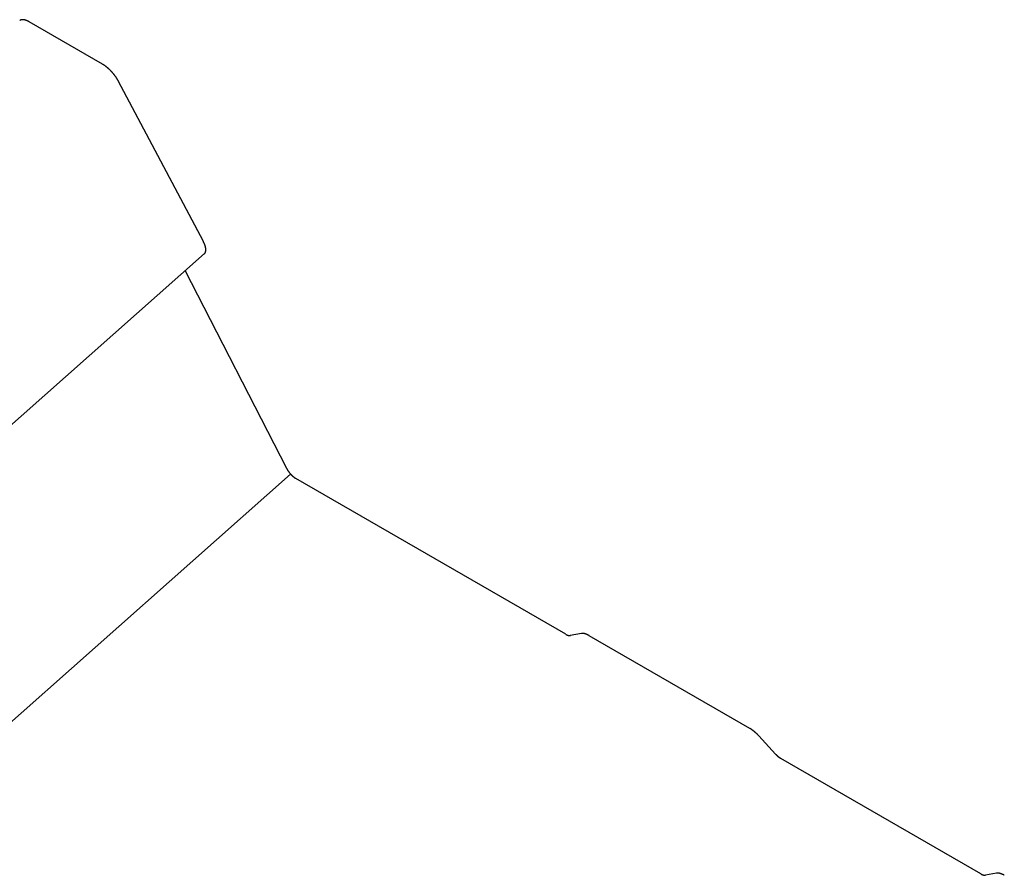
# Model space of a CAD drawing. Extents: x -1095 to 2836, y -2713 to 4363.
# Drawn here: x 2641 to 2735, y 483 to 565 of the extents above; entities that cross this region are included whole.
import ezdxf

# ---------------------------------------------------------------- set-up
doc = ezdxf.new("R2010")
doc.units = 0
doc.header["$LTSCALE"] = 0.5
doc.layers.get('0').update_dxf_attribs({"linetype": 'CONTINUOUS'})

msp = doc.modelspace()

# ---------------------------------------------------------------- linework, layer by layer
at = {"linetype": 'CONTINUOUS', "extrusion": (-7e-16, 0.816497, 0.57735)}
for p, q in [((2649.022, 560.741), (2642.022, 564.783)), ((2658.63, 543.831), (2650.514, 559.158)), ((1224.503, -729.123), (2658.747, 542.695)), ((2666.582, 522.169), (2656.911, 541.066)), ((1232.714, -750.176), (2666.958, 521.642)), ((2693.21, 506.362), (2667.458, 521.23)), ((2694.701, 506.437), (2693.637, 506.243)), ((2710.758, 497.386), (2695.437, 506.231)), ((2713.21, 494.942), (2711.633, 496.661)), ((2732.808, 483.5), (2713.716, 494.523)), ((2734.298, 483.575), (2733.235, 483.381))]:
    msp.add_line(p, q, dxfattribs=at)
at = {"linetype": 'CONTINUOUS'}
for points in [[(2642.02, 564.783, 0), (2642.01, 564.788, 0), (2642, 564.793, 0), (2641.99, 564.798, 0), (2641.99, 564.804, 0), (2641.98, 564.809, 0), (2641.97, 564.814, 0), (2641.96, 564.819, 0), (2641.95, 564.824, 0), (2641.94, 564.828, 0), (2641.93, 564.833, 0), (2641.92, 564.838, 0), (2641.91, 564.843, 0), (2641.9, 564.847, 0), (2641.89, 564.852, 0), (2641.89, 564.856, 0), (2641.88, 564.86, 0), (2641.87, 564.865, 0), (2641.86, 564.869, 0), (2641.85, 564.873, 0), (2641.84, 564.877, 0), (2641.83, 564.881, 0), (2641.82, 564.885, 0), (2641.81, 564.889, 0), (2641.81, 564.893, 0), (2641.8, 564.897, 0), (2641.79, 564.901, 0), (2641.78, 564.904, 0), (2641.77, 564.908, 0), (2641.76, 564.911, 0), (2641.75, 564.915, 0), (2641.74, 564.918, 0), (2641.74, 564.921, 0), (2641.73, 564.925, 0), (2641.72, 564.928, 0), (2641.71, 564.931, 0), (2641.7, 564.934, 0), (2641.69, 564.937, 0), (2641.69, 564.94, 0), (2641.68, 564.943, 0), (2641.67, 564.945, 0), (2641.66, 564.948, 0), (2641.65, 564.951, 0), (2641.64, 564.953, 0), (2641.64, 564.956, 0), (2641.63, 564.958, 0), (2641.62, 564.96, 0), (2641.61, 564.963, 0), (2641.6, 564.965, 0), (2641.6, 564.967, 0), (2641.59, 564.969, 0), (2641.58, 564.971, 0), (2641.57, 564.973, 0), (2641.56, 564.975, 0), (2641.56, 564.976, 0), (2641.55, 564.978, 0), (2641.54, 564.98, 0), (2641.53, 564.981, 0), (2641.53, 564.983, 0), (2641.52, 564.984, 0), (2641.51, 564.985, 0), (2641.5, 564.987, 0), (2641.49, 564.988, 0), (2641.49, 564.989, 0), (2641.48, 564.99, 0), (2641.47, 564.991, 0), (2641.47, 564.992, 0), (2641.46, 564.993, 0), (2641.45, 564.993, 0), (2641.44, 564.994, 0), (2641.44, 564.995, 0), (2641.43, 564.995, 0), (2641.42, 564.996, 0), (2641.42, 564.996, 0), (2641.41, 564.996, 0), (2641.4, 564.997, 0), (2641.39, 564.997, 0), (2641.39, 564.997, 0), (2641.38, 564.997, 0), (2641.37, 564.997, 0), (2641.37, 564.997, 0), (2641.36, 564.996, 0), (2641.35, 564.996, 0), (2641.35, 564.996, 0), (2641.34, 564.995, 0), (2641.34, 564.995, 0), (2641.33, 564.994, 0), (2641.32, 564.994, 0), (2641.32, 564.993, 0), (2641.31, 564.992, 0), (2641.3, 564.991, 0), (2641.3, 564.991, 0), (2641.29, 564.99, 0), (2641.29, 564.988, 0), (2641.28, 564.987, 0), (2641.27, 564.986, 0), (2641.27, 564.985, 0), (2641.26, 564.983, 0), (2641.26, 564.982, 0), (2641.25, 564.981, 0), (2641.24, 564.979, 0), (2641.24, 564.977, 0), (2641.23, 564.976, 0), (2641.23, 564.974, 0), (2641.22, 564.972, 0), (2641.22, 564.97, 0), (2641.21, 564.968, 0), (2641.21, 564.966, 0), (2641.2, 564.964, 0), (2641.2, 564.962, 0), (2641.19, 564.959, 0), (2641.19, 564.957, 0), (2641.18, 564.955, 0), (2641.18, 564.952, 0), (2641.17, 564.95, 0), (2641.17, 564.947, 0), (2641.16, 564.944, 0), (2641.16, 564.942, 0), (2641.15, 564.939, 0), (2641.15, 564.936, 0), (2641.14, 564.933, 0), (2641.14, 564.93, 0), (2641.13, 564.927, 0), (2641.13, 564.923, 0), (2641.13, 564.92, 0), (2641.12, 564.917, 0), (2641.12, 564.913, 0), (2641.11, 564.91, 0), (2641.11, 564.907, 0)], [(2650.51, 559.158, 0), (2650.51, 559.173, 0), (2650.5, 559.187, 0), (2650.49, 559.201, 0), (2650.48, 559.215, 0), (2650.47, 559.23, 0), (2650.47, 559.244, 0), (2650.46, 559.258, 0), (2650.45, 559.273, 0), (2650.44, 559.287, 0), (2650.43, 559.301, 0), (2650.42, 559.316, 0), (2650.42, 559.33, 0), (2650.41, 559.344, 0), (2650.4, 559.359, 0), (2650.39, 559.373, 0), (2650.38, 559.388, 0), (2650.37, 559.402, 0), (2650.36, 559.417, 0), (2650.35, 559.431, 0), (2650.34, 559.445, 0), (2650.33, 559.46, 0), (2650.32, 559.474, 0), (2650.31, 559.489, 0), (2650.31, 559.503, 0), (2650.3, 559.517, 0), (2650.29, 559.532, 0), (2650.28, 559.546, 0), (2650.27, 559.561, 0), (2650.26, 559.575, 0), (2650.25, 559.589, 0), (2650.23, 559.604, 0), (2650.22, 559.618, 0), (2650.21, 559.632, 0), (2650.2, 559.647, 0), (2650.19, 559.661, 0), (2650.18, 559.675, 0), (2650.17, 559.69, 0), (2650.16, 559.704, 0), (2650.15, 559.718, 0), (2650.14, 559.732, 0), (2650.13, 559.746, 0), (2650.12, 559.76, 0), (2650.1, 559.775, 0), (2650.09, 559.789, 0), (2650.08, 559.803, 0), (2650.07, 559.817, 0), (2650.06, 559.831, 0), (2650.05, 559.845, 0), (2650.04, 559.858, 0), (2650.02, 559.872, 0), (2650.01, 559.886, 0), (2650, 559.9, 0), (2649.99, 559.914, 0), (2649.98, 559.927, 0), (2649.97, 559.941, 0), (2649.95, 559.955, 0), (2649.94, 559.968, 0), (2649.93, 559.982, 0), (2649.92, 559.995, 0), (2649.91, 560.009, 0), (2649.89, 560.022, 0), (2649.88, 560.035, 0), (2649.87, 560.048, 0), (2649.86, 560.062, 0), (2649.84, 560.075, 0), (2649.83, 560.088, 0), (2649.82, 560.101, 0), (2649.81, 560.114, 0), (2649.79, 560.127, 0), (2649.78, 560.14, 0), (2649.77, 560.152, 0), (2649.76, 560.165, 0), (2649.74, 560.178, 0), (2649.73, 560.19, 0), (2649.72, 560.203, 0), (2649.7, 560.215, 0), (2649.69, 560.228, 0), (2649.68, 560.24, 0), (2649.67, 560.252, 0), (2649.65, 560.264, 0), (2649.64, 560.276, 0), (2649.63, 560.288, 0), (2649.61, 560.3, 0), (2649.6, 560.312, 0), (2649.59, 560.324, 0), (2649.57, 560.336, 0), (2649.56, 560.347, 0), (2649.55, 560.359, 0), (2649.53, 560.37, 0), (2649.52, 560.382, 0), (2649.51, 560.393, 0), (2649.5, 560.404, 0), (2649.48, 560.415, 0), (2649.47, 560.426, 0), (2649.46, 560.437, 0), (2649.44, 560.448, 0), (2649.43, 560.459, 0), (2649.42, 560.469, 0), (2649.4, 560.48, 0), (2649.39, 560.49, 0), (2649.38, 560.501, 0), (2649.36, 560.511, 0), (2649.35, 560.521, 0), (2649.34, 560.531, 0), (2649.32, 560.541, 0), (2649.31, 560.551, 0), (2649.3, 560.561, 0), (2649.28, 560.57, 0), (2649.27, 560.58, 0), (2649.26, 560.59, 0), (2649.24, 560.599, 0), (2649.23, 560.608, 0), (2649.22, 560.617, 0), (2649.2, 560.626, 0), (2649.19, 560.635, 0), (2649.18, 560.644, 0), (2649.17, 560.653, 0), (2649.15, 560.661, 0), (2649.14, 560.67, 0), (2649.13, 560.678, 0), (2649.11, 560.687, 0), (2649.1, 560.695, 0), (2649.09, 560.703, 0), (2649.07, 560.711, 0), (2649.06, 560.719, 0), (2649.05, 560.726, 0), (2649.04, 560.734, 0), (2649.02, 560.741, 0)], [(2658.75, 542.695, 0), (2658.75, 542.699, 0), (2658.76, 542.703, 0), (2658.76, 542.708, 0), (2658.77, 542.712, 0), (2658.77, 542.717, 0), (2658.77, 542.721, 0), (2658.78, 542.726, 0), (2658.78, 542.731, 0), (2658.79, 542.736, 0), (2658.79, 542.741, 0), (2658.79, 542.746, 0), (2658.8, 542.751, 0), (2658.8, 542.756, 0), (2658.8, 542.762, 0), (2658.81, 542.767, 0), (2658.81, 542.773, 0), (2658.81, 542.778, 0), (2658.82, 542.784, 0), (2658.82, 542.79, 0), (2658.82, 542.796, 0), (2658.83, 542.802, 0), (2658.83, 542.808, 0), (2658.83, 542.814, 0), (2658.84, 542.82, 0), (2658.84, 542.827, 0), (2658.84, 542.833, 0), (2658.84, 542.84, 0), (2658.85, 542.846, 0), (2658.85, 542.853, 0), (2658.85, 542.86, 0), (2658.85, 542.866, 0), (2658.85, 542.873, 0), (2658.86, 542.88, 0), (2658.86, 542.887, 0), (2658.86, 542.895, 0), (2658.86, 542.902, 0), (2658.86, 542.909, 0), (2658.86, 542.917, 0), (2658.87, 542.924, 0), (2658.87, 542.932, 0), (2658.87, 542.939, 0), (2658.87, 542.947, 0), (2658.87, 542.955, 0), (2658.87, 542.963, 0), (2658.87, 542.97, 0), (2658.87, 542.978, 0), (2658.87, 542.987, 0), (2658.87, 542.995, 0), (2658.87, 543.003, 0), (2658.87, 543.011, 0), (2658.87, 543.02, 0), (2658.87, 543.028, 0), (2658.87, 543.037, 0), (2658.87, 543.045, 0), (2658.87, 543.054, 0), (2658.87, 543.062, 0), (2658.87, 543.071, 0), (2658.87, 543.08, 0), (2658.87, 543.089, 0), (2658.87, 543.098, 0), (2658.87, 543.107, 0), (2658.87, 543.116, 0), (2658.87, 543.125, 0), (2658.87, 543.135, 0), (2658.87, 543.144, 0), (2658.87, 543.153, 0), (2658.87, 543.163, 0), (2658.86, 543.172, 0), (2658.86, 543.182, 0), (2658.86, 543.192, 0), (2658.86, 543.201, 0), (2658.86, 543.211, 0), (2658.86, 543.221, 0), (2658.86, 543.231, 0), (2658.85, 543.241, 0), (2658.85, 543.251, 0), (2658.85, 543.261, 0), (2658.85, 543.271, 0), (2658.84, 543.281, 0), (2658.84, 543.291, 0), (2658.84, 543.301, 0), (2658.84, 543.312, 0), (2658.84, 543.322, 0), (2658.83, 543.332, 0), (2658.83, 543.343, 0), (2658.83, 543.353, 0), (2658.82, 543.364, 0), (2658.82, 543.375, 0), (2658.82, 543.385, 0), (2658.81, 543.396, 0), (2658.81, 543.407, 0), (2658.81, 543.418, 0), (2658.8, 543.428, 0), (2658.8, 543.439, 0), (2658.8, 543.45, 0), (2658.79, 543.461, 0), (2658.79, 543.472, 0), (2658.79, 543.483, 0), (2658.78, 543.494, 0), (2658.78, 543.506, 0), (2658.77, 543.517, 0), (2658.77, 543.528, 0), (2658.76, 543.539, 0), (2658.76, 543.551, 0), (2658.76, 543.562, 0), (2658.75, 543.573, 0), (2658.75, 543.585, 0), (2658.74, 543.596, 0), (2658.74, 543.608, 0), (2658.73, 543.619, 0), (2658.73, 543.631, 0), (2658.72, 543.642, 0), (2658.72, 543.654, 0), (2658.71, 543.665, 0), (2658.71, 543.677, 0), (2658.7, 543.689, 0), (2658.7, 543.701, 0), (2658.69, 543.712, 0), (2658.68, 543.724, 0), (2658.68, 543.736, 0), (2658.67, 543.748, 0), (2658.67, 543.76, 0), (2658.66, 543.771, 0), (2658.66, 543.783, 0), (2658.65, 543.795, 0), (2658.64, 543.807, 0), (2658.64, 543.819, 0), (2658.63, 543.831, 0)], [(2666.58, 522.169, 0), (2666.59, 522.161, 0), (2666.59, 522.152, 0), (2666.6, 522.144, 0), (2666.6, 522.136, 0), (2666.6, 522.127, 0), (2666.61, 522.119, 0), (2666.61, 522.11, 0), (2666.62, 522.102, 0), (2666.62, 522.093, 0), (2666.63, 522.085, 0), (2666.63, 522.077, 0), (2666.64, 522.068, 0), (2666.64, 522.06, 0), (2666.65, 522.051, 0), (2666.65, 522.043, 0), (2666.66, 522.034, 0), (2666.66, 522.025, 0), (2666.67, 522.017, 0), (2666.67, 522.008, 0), (2666.68, 522, 0), (2666.69, 521.991, 0), (2666.69, 521.983, 0), (2666.7, 521.974, 0), (2666.7, 521.966, 0), (2666.71, 521.957, 0), (2666.71, 521.949, 0), (2666.72, 521.94, 0), (2666.73, 521.932, 0), (2666.73, 521.923, 0), (2666.74, 521.915, 0), (2666.74, 521.906, 0), (2666.75, 521.898, 0), (2666.76, 521.889, 0), (2666.76, 521.881, 0), (2666.77, 521.872, 0), (2666.77, 521.864, 0), (2666.78, 521.855, 0), (2666.79, 521.847, 0), (2666.79, 521.838, 0), (2666.8, 521.83, 0), (2666.81, 521.822, 0), (2666.81, 521.813, 0), (2666.82, 521.805, 0), (2666.83, 521.796, 0), (2666.83, 521.788, 0), (2666.84, 521.78, 0), (2666.85, 521.772, 0), (2666.85, 521.763, 0), (2666.86, 521.755, 0), (2666.87, 521.747, 0), (2666.87, 521.739, 0), (2666.88, 521.73, 0), (2666.89, 521.722, 0), (2666.89, 521.714, 0), (2666.9, 521.706, 0), (2666.91, 521.698, 0), (2666.91, 521.69, 0), (2666.92, 521.682, 0), (2666.93, 521.674, 0), (2666.94, 521.666, 0), (2666.94, 521.658, 0), (2666.95, 521.65, 0), (2666.96, 521.642, 0), (2666.97, 521.634, 0), (2666.97, 521.626, 0), (2666.98, 521.619, 0), (2666.99, 521.611, 0), (2666.99, 521.603, 0), (2667, 521.595, 0), (2667.01, 521.588, 0), (2667.02, 521.58, 0), (2667.02, 521.573, 0), (2667.03, 521.565, 0), (2667.04, 521.558, 0), (2667.05, 521.55, 0), (2667.05, 521.543, 0), (2667.06, 521.535, 0), (2667.07, 521.528, 0), (2667.08, 521.521, 0), (2667.09, 521.514, 0), (2667.09, 521.506, 0), (2667.1, 521.499, 0), (2667.11, 521.492, 0), (2667.12, 521.485, 0), (2667.12, 521.478, 0), (2667.13, 521.471, 0), (2667.14, 521.464, 0), (2667.15, 521.457, 0), (2667.15, 521.451, 0), (2667.16, 521.444, 0), (2667.17, 521.437, 0), (2667.18, 521.43, 0), (2667.19, 521.424, 0), (2667.19, 521.417, 0), (2667.2, 521.411, 0), (2667.21, 521.404, 0), (2667.22, 521.398, 0), (2667.22, 521.392, 0), (2667.23, 521.385, 0), (2667.24, 521.379, 0), (2667.25, 521.373, 0), (2667.26, 521.367, 0), (2667.26, 521.361, 0), (2667.27, 521.355, 0), (2667.28, 521.349, 0), (2667.29, 521.343, 0), (2667.3, 521.337, 0), (2667.3, 521.331, 0), (2667.31, 521.326, 0), (2667.32, 521.32, 0), (2667.33, 521.315, 0), (2667.33, 521.309, 0), (2667.34, 521.304, 0), (2667.35, 521.298, 0), (2667.36, 521.293, 0), (2667.37, 521.288, 0), (2667.37, 521.283, 0), (2667.38, 521.277, 0), (2667.39, 521.272, 0), (2667.4, 521.267, 0), (2667.4, 521.263, 0), (2667.41, 521.258, 0), (2667.42, 521.253, 0), (2667.43, 521.248, 0), (2667.43, 521.244, 0), (2667.44, 521.239, 0), (2667.45, 521.235, 0), (2667.46, 521.23, 0)], [(2693.21, 506.362, 0), (2693.21, 506.36, 0), (2693.22, 506.357, 0), (2693.22, 506.355, 0), (2693.23, 506.353, 0), (2693.23, 506.351, 0), (2693.23, 506.349, 0), (2693.24, 506.346, 0), (2693.24, 506.344, 0), (2693.25, 506.342, 0), (2693.25, 506.34, 0), (2693.25, 506.338, 0), (2693.26, 506.336, 0), (2693.26, 506.334, 0), (2693.26, 506.332, 0), (2693.27, 506.33, 0), (2693.27, 506.328, 0), (2693.28, 506.326, 0), (2693.28, 506.324, 0), (2693.28, 506.322, 0), (2693.29, 506.32, 0), (2693.29, 506.319, 0), (2693.29, 506.317, 0), (2693.3, 506.315, 0), (2693.3, 506.313, 0), (2693.31, 506.311, 0), (2693.31, 506.31, 0), (2693.31, 506.308, 0), (2693.32, 506.306, 0), (2693.32, 506.305, 0), (2693.32, 506.303, 0), (2693.33, 506.301, 0), (2693.33, 506.3, 0), (2693.34, 506.298, 0), (2693.34, 506.296, 0), (2693.34, 506.295, 0), (2693.35, 506.293, 0), (2693.35, 506.292, 0), (2693.35, 506.29, 0), (2693.36, 506.289, 0), (2693.36, 506.287, 0), (2693.37, 506.286, 0), (2693.37, 506.284, 0), (2693.37, 506.283, 0), (2693.38, 506.282, 0), (2693.38, 506.28, 0), (2693.38, 506.279, 0), (2693.39, 506.278, 0), (2693.39, 506.276, 0), (2693.39, 506.275, 0), (2693.4, 506.274, 0), (2693.4, 506.272, 0), (2693.4, 506.271, 0), (2693.41, 506.27, 0), (2693.41, 506.269, 0), (2693.42, 506.268, 0), (2693.42, 506.267, 0), (2693.42, 506.265, 0), (2693.43, 506.264, 0), (2693.43, 506.263, 0), (2693.43, 506.262, 0), (2693.44, 506.261, 0), (2693.44, 506.26, 0), (2693.44, 506.259, 0), (2693.45, 506.258, 0), (2693.45, 506.257, 0), (2693.45, 506.256, 0), (2693.46, 506.256, 0), (2693.46, 506.255, 0), (2693.46, 506.254, 0), (2693.47, 506.253, 0), (2693.47, 506.252, 0), (2693.47, 506.251, 0), (2693.48, 506.251, 0), (2693.48, 506.25, 0), (2693.48, 506.249, 0), (2693.49, 506.249, 0), (2693.49, 506.248, 0), (2693.49, 506.247, 0), (2693.5, 506.247, 0), (2693.5, 506.246, 0), (2693.5, 506.245, 0), (2693.51, 506.245, 0), (2693.51, 506.244, 0), (2693.51, 506.244, 0), (2693.51, 506.243, 0), (2693.52, 506.243, 0), (2693.52, 506.242, 0), (2693.52, 506.242, 0), (2693.53, 506.241, 0), (2693.53, 506.241, 0), (2693.53, 506.241, 0), (2693.54, 506.24, 0), (2693.54, 506.24, 0), (2693.54, 506.24, 0), (2693.55, 506.239, 0), (2693.55, 506.239, 0), (2693.55, 506.239, 0), (2693.55, 506.239, 0), (2693.56, 506.239, 0), (2693.56, 506.238, 0), (2693.56, 506.238, 0), (2693.57, 506.238, 0), (2693.57, 506.238, 0), (2693.57, 506.238, 0), (2693.57, 506.238, 0), (2693.58, 506.238, 0), (2693.58, 506.238, 0), (2693.58, 506.238, 0), (2693.59, 506.238, 0), (2693.59, 506.238, 0), (2693.59, 506.238, 0), (2693.59, 506.238, 0), (2693.6, 506.238, 0), (2693.6, 506.238, 0), (2693.6, 506.238, 0), (2693.61, 506.239, 0), (2693.61, 506.239, 0), (2693.61, 506.239, 0), (2693.61, 506.239, 0), (2693.62, 506.24, 0), (2693.62, 506.24, 0), (2693.62, 506.24, 0), (2693.62, 506.241, 0), (2693.63, 506.241, 0), (2693.63, 506.241, 0), (2693.63, 506.242, 0), (2693.63, 506.242, 0), (2693.64, 506.243, 0)], [(2695.44, 506.231, 0), (2695.43, 506.235, 0), (2695.42, 506.239, 0), (2695.42, 506.242, 0), (2695.41, 506.246, 0), (2695.4, 506.25, 0), (2695.4, 506.254, 0), (2695.39, 506.257, 0), (2695.38, 506.261, 0), (2695.38, 506.265, 0), (2695.37, 506.268, 0), (2695.36, 506.272, 0), (2695.36, 506.275, 0), (2695.35, 506.279, 0), (2695.34, 506.282, 0), (2695.34, 506.286, 0), (2695.33, 506.289, 0), (2695.32, 506.292, 0), (2695.32, 506.296, 0), (2695.31, 506.299, 0), (2695.3, 506.302, 0), (2695.3, 506.305, 0), (2695.29, 506.309, 0), (2695.28, 506.312, 0), (2695.28, 506.315, 0), (2695.27, 506.318, 0), (2695.26, 506.321, 0), (2695.26, 506.324, 0), (2695.25, 506.327, 0), (2695.25, 506.33, 0), (2695.24, 506.333, 0), (2695.23, 506.336, 0), (2695.23, 506.338, 0), (2695.22, 506.341, 0), (2695.21, 506.344, 0), (2695.21, 506.347, 0), (2695.2, 506.349, 0), (2695.19, 506.352, 0), (2695.19, 506.355, 0), (2695.18, 506.357, 0), (2695.18, 506.36, 0), (2695.17, 506.362, 0), (2695.16, 506.365, 0), (2695.16, 506.367, 0), (2695.15, 506.369, 0), (2695.14, 506.372, 0), (2695.14, 506.374, 0), (2695.13, 506.376, 0), (2695.13, 506.379, 0), (2695.12, 506.381, 0), (2695.11, 506.383, 0), (2695.11, 506.385, 0), (2695.1, 506.387, 0), (2695.1, 506.389, 0), (2695.09, 506.391, 0), (2695.08, 506.393, 0), (2695.08, 506.395, 0), (2695.07, 506.397, 0), (2695.07, 506.399, 0), (2695.06, 506.401, 0), (2695.05, 506.403, 0), (2695.05, 506.405, 0), (2695.04, 506.406, 0), (2695.04, 506.408, 0), (2695.03, 506.41, 0), (2695.02, 506.411, 0), (2695.02, 506.413, 0), (2695.01, 506.414, 0), (2695.01, 506.416, 0), (2695, 506.417, 0), (2695, 506.419, 0), (2694.99, 506.42, 0), (2694.98, 506.421, 0), (2694.98, 506.423, 0), (2694.97, 506.424, 0), (2694.97, 506.425, 0), (2694.96, 506.427, 0), (2694.96, 506.428, 0), (2694.95, 506.429, 0), (2694.94, 506.43, 0), (2694.94, 506.431, 0), (2694.93, 506.432, 0), (2694.93, 506.433, 0), (2694.92, 506.434, 0), (2694.92, 506.435, 0), (2694.91, 506.436, 0), (2694.91, 506.436, 0), (2694.9, 506.437, 0), (2694.9, 506.438, 0), (2694.89, 506.439, 0), (2694.88, 506.439, 0), (2694.88, 506.44, 0), (2694.87, 506.441, 0), (2694.87, 506.441, 0), (2694.86, 506.442, 0), (2694.86, 506.442, 0), (2694.85, 506.443, 0), (2694.85, 506.443, 0), (2694.84, 506.443, 0), (2694.84, 506.444, 0), (2694.83, 506.444, 0), (2694.83, 506.444, 0), (2694.82, 506.445, 0), (2694.82, 506.445, 0), (2694.81, 506.445, 0), (2694.81, 506.445, 0), (2694.8, 506.445, 0), (2694.8, 506.445, 0), (2694.79, 506.445, 0), (2694.79, 506.445, 0), (2694.78, 506.445, 0), (2694.78, 506.445, 0), (2694.77, 506.445, 0), (2694.77, 506.444, 0), (2694.76, 506.444, 0), (2694.76, 506.444, 0), (2694.75, 506.444, 0), (2694.75, 506.443, 0), (2694.75, 506.443, 0), (2694.74, 506.442, 0), (2694.74, 506.442, 0), (2694.73, 506.441, 0), (2694.73, 506.441, 0), (2694.72, 506.44, 0), (2694.72, 506.44, 0), (2694.71, 506.439, 0), (2694.71, 506.438, 0), (2694.7, 506.438, 0), (2694.7, 506.437, 0)], [(2711.63, 496.661, 0), (2711.63, 496.668, 0), (2711.62, 496.675, 0), (2711.61, 496.682, 0), (2711.61, 496.689, 0), (2711.6, 496.696, 0), (2711.59, 496.703, 0), (2711.59, 496.709, 0), (2711.58, 496.716, 0), (2711.57, 496.723, 0), (2711.57, 496.73, 0), (2711.56, 496.737, 0), (2711.56, 496.744, 0), (2711.55, 496.751, 0), (2711.54, 496.758, 0), (2711.54, 496.764, 0), (2711.53, 496.771, 0), (2711.52, 496.778, 0), (2711.52, 496.785, 0), (2711.51, 496.791, 0), (2711.5, 496.798, 0), (2711.5, 496.805, 0), (2711.49, 496.812, 0), (2711.48, 496.818, 0), (2711.48, 496.825, 0), (2711.47, 496.831, 0), (2711.46, 496.838, 0), (2711.45, 496.845, 0), (2711.45, 496.851, 0), (2711.44, 496.858, 0), (2711.43, 496.864, 0), (2711.43, 496.871, 0), (2711.42, 496.877, 0), (2711.41, 496.884, 0), (2711.41, 496.89, 0), (2711.4, 496.897, 0), (2711.39, 496.903, 0), (2711.39, 496.909, 0), (2711.38, 496.916, 0), (2711.37, 496.922, 0), (2711.37, 496.928, 0), (2711.36, 496.935, 0), (2711.35, 496.941, 0), (2711.35, 496.947, 0), (2711.34, 496.954, 0), (2711.33, 496.96, 0), (2711.33, 496.966, 0), (2711.32, 496.972, 0), (2711.31, 496.978, 0), (2711.3, 496.984, 0), (2711.3, 496.991, 0), (2711.29, 496.997, 0), (2711.28, 497.003, 0), (2711.28, 497.009, 0), (2711.27, 497.015, 0), (2711.26, 497.021, 0), (2711.26, 497.027, 0), (2711.25, 497.033, 0), (2711.24, 497.039, 0), (2711.24, 497.045, 0), (2711.23, 497.05, 0), (2711.22, 497.056, 0), (2711.21, 497.062, 0), (2711.21, 497.068, 0), (2711.2, 497.074, 0), (2711.19, 497.079, 0), (2711.19, 497.085, 0), (2711.18, 497.091, 0), (2711.17, 497.096, 0), (2711.17, 497.102, 0), (2711.16, 497.108, 0), (2711.15, 497.113, 0), (2711.14, 497.119, 0), (2711.14, 497.124, 0), (2711.13, 497.13, 0), (2711.12, 497.135, 0), (2711.12, 497.141, 0), (2711.11, 497.146, 0), (2711.1, 497.152, 0), (2711.1, 497.157, 0), (2711.09, 497.163, 0), (2711.08, 497.168, 0), (2711.07, 497.173, 0), (2711.07, 497.178, 0), (2711.06, 497.184, 0), (2711.05, 497.189, 0), (2711.05, 497.194, 0), (2711.04, 497.199, 0), (2711.03, 497.204, 0), (2711.03, 497.21, 0), (2711.02, 497.215, 0), (2711.01, 497.22, 0), (2711.01, 497.225, 0), (2711, 497.23, 0), (2710.99, 497.235, 0), (2710.98, 497.24, 0), (2710.98, 497.245, 0), (2710.97, 497.249, 0), (2710.96, 497.254, 0), (2710.96, 497.259, 0), (2710.95, 497.264, 0), (2710.94, 497.269, 0), (2710.94, 497.273, 0), (2710.93, 497.278, 0), (2710.92, 497.283, 0), (2710.92, 497.287, 0), (2710.91, 497.292, 0), (2710.9, 497.297, 0), (2710.89, 497.301, 0), (2710.89, 497.306, 0), (2710.88, 497.31, 0), (2710.87, 497.315, 0), (2710.87, 497.319, 0), (2710.86, 497.323, 0), (2710.85, 497.328, 0), (2710.85, 497.332, 0), (2710.84, 497.336, 0), (2710.83, 497.341, 0), (2710.83, 497.345, 0), (2710.82, 497.349, 0), (2710.81, 497.353, 0), (2710.81, 497.357, 0), (2710.8, 497.362, 0), (2710.79, 497.366, 0), (2710.78, 497.37, 0), (2710.78, 497.374, 0), (2710.77, 497.378, 0), (2710.76, 497.382, 0), (2710.76, 497.386, 0)], [(2713.21, 494.942, 0), (2713.21, 494.938, 0), (2713.22, 494.934, 0), (2713.22, 494.93, 0), (2713.22, 494.926, 0), (2713.23, 494.922, 0), (2713.23, 494.918, 0), (2713.24, 494.914, 0), (2713.24, 494.91, 0), (2713.24, 494.906, 0), (2713.25, 494.902, 0), (2713.25, 494.898, 0), (2713.25, 494.894, 0), (2713.26, 494.89, 0), (2713.26, 494.886, 0), (2713.27, 494.882, 0), (2713.27, 494.878, 0), (2713.27, 494.874, 0), (2713.28, 494.87, 0), (2713.28, 494.867, 0), (2713.29, 494.863, 0), (2713.29, 494.859, 0), (2713.29, 494.855, 0), (2713.3, 494.851, 0), (2713.3, 494.847, 0), (2713.31, 494.843, 0), (2713.31, 494.84, 0), (2713.31, 494.836, 0), (2713.32, 494.832, 0), (2713.32, 494.828, 0), (2713.32, 494.824, 0), (2713.33, 494.821, 0), (2713.33, 494.817, 0), (2713.34, 494.813, 0), (2713.34, 494.809, 0), (2713.34, 494.806, 0), (2713.35, 494.802, 0), (2713.35, 494.798, 0), (2713.36, 494.795, 0), (2713.36, 494.791, 0), (2713.36, 494.787, 0), (2713.37, 494.784, 0), (2713.37, 494.78, 0), (2713.38, 494.776, 0), (2713.38, 494.773, 0), (2713.38, 494.769, 0), (2713.39, 494.765, 0), (2713.39, 494.762, 0), (2713.4, 494.758, 0), (2713.4, 494.755, 0), (2713.4, 494.751, 0), (2713.41, 494.748, 0), (2713.41, 494.744, 0), (2713.42, 494.741, 0), (2713.42, 494.737, 0), (2713.42, 494.734, 0), (2713.43, 494.73, 0), (2713.43, 494.727, 0), (2713.44, 494.723, 0), (2713.44, 494.72, 0), (2713.44, 494.717, 0), (2713.45, 494.713, 0), (2713.45, 494.71, 0), (2713.46, 494.706, 0), (2713.46, 494.703, 0), (2713.46, 494.7, 0), (2713.47, 494.697, 0), (2713.47, 494.693, 0), (2713.48, 494.69, 0), (2713.48, 494.687, 0), (2713.48, 494.683, 0), (2713.49, 494.68, 0), (2713.49, 494.677, 0), (2713.5, 494.674, 0), (2713.5, 494.671, 0), (2713.5, 494.667, 0), (2713.51, 494.664, 0), (2713.51, 494.661, 0), (2713.52, 494.658, 0), (2713.52, 494.655, 0), (2713.52, 494.652, 0), (2713.53, 494.649, 0), (2713.53, 494.646, 0), (2713.54, 494.642, 0), (2713.54, 494.639, 0), (2713.54, 494.636, 0), (2713.55, 494.633, 0), (2713.55, 494.63, 0), (2713.56, 494.627, 0), (2713.56, 494.624, 0), (2713.57, 494.622, 0), (2713.57, 494.619, 0), (2713.57, 494.616, 0), (2713.58, 494.613, 0), (2713.58, 494.61, 0), (2713.59, 494.607, 0), (2713.59, 494.604, 0), (2713.59, 494.601, 0), (2713.6, 494.599, 0), (2713.6, 494.596, 0), (2713.61, 494.593, 0), (2713.61, 494.59, 0), (2713.61, 494.588, 0), (2713.62, 494.585, 0), (2713.62, 494.582, 0), (2713.63, 494.579, 0), (2713.63, 494.577, 0), (2713.63, 494.574, 0), (2713.64, 494.571, 0), (2713.64, 494.569, 0), (2713.65, 494.566, 0), (2713.65, 494.564, 0), (2713.65, 494.561, 0), (2713.66, 494.559, 0), (2713.66, 494.556, 0), (2713.67, 494.554, 0), (2713.67, 494.551, 0), (2713.67, 494.549, 0), (2713.68, 494.546, 0), (2713.68, 494.544, 0), (2713.69, 494.541, 0), (2713.69, 494.539, 0), (2713.69, 494.536, 0), (2713.7, 494.534, 0), (2713.7, 494.532, 0), (2713.7, 494.529, 0), (2713.71, 494.527, 0), (2713.71, 494.525, 0), (2713.72, 494.523, 0)], [(2732.81, 483.5, 0), (2732.81, 483.498, 0), (2732.82, 483.495, 0), (2732.82, 483.493, 0), (2732.82, 483.491, 0), (2732.83, 483.489, 0), (2732.83, 483.487, 0), (2732.84, 483.485, 0), (2732.84, 483.482, 0), (2732.84, 483.48, 0), (2732.85, 483.478, 0), (2732.85, 483.476, 0), (2732.85, 483.474, 0), (2732.86, 483.472, 0), (2732.86, 483.47, 0), (2732.87, 483.468, 0), (2732.87, 483.466, 0), (2732.87, 483.464, 0), (2732.88, 483.462, 0), (2732.88, 483.46, 0), (2732.89, 483.459, 0), (2732.89, 483.457, 0), (2732.89, 483.455, 0), (2732.9, 483.453, 0), (2732.9, 483.451, 0), (2732.9, 483.45, 0), (2732.91, 483.448, 0), (2732.91, 483.446, 0), (2732.92, 483.444, 0), (2732.92, 483.443, 0), (2732.92, 483.441, 0), (2732.93, 483.439, 0), (2732.93, 483.438, 0), (2732.93, 483.436, 0), (2732.94, 483.434, 0), (2732.94, 483.433, 0), (2732.95, 483.431, 0), (2732.95, 483.43, 0), (2732.95, 483.428, 0), (2732.96, 483.427, 0), (2732.96, 483.425, 0), (2732.96, 483.424, 0), (2732.97, 483.422, 0), (2732.97, 483.421, 0), (2732.97, 483.42, 0), (2732.98, 483.418, 0), (2732.98, 483.417, 0), (2732.98, 483.416, 0), (2732.99, 483.414, 0), (2732.99, 483.413, 0), (2733, 483.412, 0), (2733, 483.411, 0), (2733, 483.409, 0), (2733.01, 483.408, 0), (2733.01, 483.407, 0), (2733.01, 483.406, 0), (2733.02, 483.405, 0), (2733.02, 483.404, 0), (2733.02, 483.402, 0), (2733.03, 483.401, 0), (2733.03, 483.4, 0), (2733.03, 483.399, 0), (2733.04, 483.398, 0), (2733.04, 483.397, 0), (2733.04, 483.396, 0), (2733.05, 483.395, 0), (2733.05, 483.395, 0), (2733.05, 483.394, 0), (2733.06, 483.393, 0), (2733.06, 483.392, 0), (2733.06, 483.391, 0), (2733.07, 483.39, 0), (2733.07, 483.39, 0), (2733.07, 483.389, 0), (2733.08, 483.388, 0), (2733.08, 483.387, 0), (2733.08, 483.387, 0), (2733.09, 483.386, 0), (2733.09, 483.385, 0), (2733.09, 483.385, 0), (2733.1, 483.384, 0), (2733.1, 483.383, 0), (2733.1, 483.383, 0), (2733.11, 483.382, 0), (2733.11, 483.382, 0), (2733.11, 483.381, 0), (2733.12, 483.381, 0), (2733.12, 483.38, 0), (2733.12, 483.38, 0), (2733.13, 483.38, 0), (2733.13, 483.379, 0), (2733.13, 483.379, 0), (2733.13, 483.378, 0), (2733.14, 483.378, 0), (2733.14, 483.378, 0), (2733.14, 483.378, 0), (2733.15, 483.377, 0), (2733.15, 483.377, 0), (2733.15, 483.377, 0), (2733.16, 483.377, 0), (2733.16, 483.376, 0), (2733.16, 483.376, 0), (2733.16, 483.376, 0), (2733.17, 483.376, 0), (2733.17, 483.376, 0), (2733.17, 483.376, 0), (2733.18, 483.376, 0), (2733.18, 483.376, 0), (2733.18, 483.376, 0), (2733.18, 483.376, 0), (2733.19, 483.376, 0), (2733.19, 483.376, 0), (2733.19, 483.376, 0), (2733.2, 483.376, 0), (2733.2, 483.376, 0), (2733.2, 483.377, 0), (2733.2, 483.377, 0), (2733.21, 483.377, 0), (2733.21, 483.377, 0), (2733.21, 483.377, 0), (2733.21, 483.378, 0), (2733.22, 483.378, 0), (2733.22, 483.378, 0), (2733.22, 483.379, 0), (2733.22, 483.379, 0), (2733.23, 483.379, 0), (2733.23, 483.38, 0), (2733.23, 483.38, 0), (2733.23, 483.381, 0)], [(2735.04, 483.369, 0), (2735.03, 483.373, 0), (2735.02, 483.377, 0), (2735.01, 483.381, 0), (2735.01, 483.384, 0), (2735, 483.388, 0), (2734.99, 483.392, 0), (2734.99, 483.395, 0), (2734.98, 483.399, 0), (2734.97, 483.403, 0), (2734.97, 483.406, 0), (2734.96, 483.41, 0), (2734.95, 483.413, 0), (2734.95, 483.417, 0), (2734.94, 483.42, 0), (2734.93, 483.424, 0), (2734.93, 483.427, 0), (2734.92, 483.43, 0), (2734.92, 483.434, 0), (2734.91, 483.437, 0), (2734.9, 483.44, 0), (2734.9, 483.444, 0), (2734.89, 483.447, 0), (2734.88, 483.45, 0), (2734.88, 483.453, 0), (2734.87, 483.456, 0), (2734.86, 483.459, 0), (2734.86, 483.462, 0), (2734.85, 483.465, 0), (2734.84, 483.468, 0), (2734.84, 483.471, 0), (2734.83, 483.474, 0), (2734.82, 483.476, 0), (2734.82, 483.479, 0), (2734.81, 483.482, 0), (2734.81, 483.485, 0), (2734.8, 483.487, 0), (2734.79, 483.49, 0), (2734.79, 483.493, 0), (2734.78, 483.495, 0), (2734.77, 483.498, 0), (2734.77, 483.5, 0), (2734.76, 483.503, 0), (2734.75, 483.505, 0), (2734.75, 483.508, 0), (2734.74, 483.51, 0), (2734.74, 483.512, 0), (2734.73, 483.515, 0), (2734.72, 483.517, 0), (2734.72, 483.519, 0), (2734.71, 483.521, 0), (2734.71, 483.523, 0), (2734.7, 483.525, 0), (2734.69, 483.527, 0), (2734.69, 483.529, 0), (2734.68, 483.531, 0), (2734.68, 483.533, 0), (2734.67, 483.535, 0), (2734.66, 483.537, 0), (2734.66, 483.539, 0), (2734.65, 483.541, 0), (2734.65, 483.543, 0), (2734.64, 483.544, 0), (2734.63, 483.546, 0), (2734.63, 483.548, 0), (2734.62, 483.549, 0), (2734.62, 483.551, 0), (2734.61, 483.552, 0), (2734.6, 483.554, 0), (2734.6, 483.555, 0), (2734.59, 483.557, 0), (2734.59, 483.558, 0), (2734.58, 483.56, 0), (2734.58, 483.561, 0), (2734.57, 483.562, 0), (2734.56, 483.563, 0), (2734.56, 483.565, 0), (2734.55, 483.566, 0), (2734.55, 483.567, 0), (2734.54, 483.568, 0), (2734.54, 483.569, 0), (2734.53, 483.57, 0), (2734.53, 483.571, 0), (2734.52, 483.572, 0), (2734.51, 483.573, 0), (2734.51, 483.574, 0), (2734.5, 483.575, 0), (2734.5, 483.575, 0), (2734.49, 483.576, 0), (2734.49, 483.577, 0), (2734.48, 483.578, 0), (2734.48, 483.578, 0), (2734.47, 483.579, 0), (2734.47, 483.579, 0), (2734.46, 483.58, 0), (2734.46, 483.58, 0), (2734.45, 483.581, 0), (2734.45, 483.581, 0), (2734.44, 483.582, 0), (2734.44, 483.582, 0), (2734.43, 483.582, 0), (2734.43, 483.582, 0), (2734.42, 483.583, 0), (2734.42, 483.583, 0), (2734.41, 483.583, 0), (2734.41, 483.583, 0), (2734.4, 483.583, 0), (2734.4, 483.583, 0), (2734.39, 483.583, 0), (2734.39, 483.583, 0), (2734.38, 483.583, 0), (2734.38, 483.583, 0), (2734.37, 483.583, 0), (2734.37, 483.582, 0), (2734.36, 483.582, 0), (2734.36, 483.582, 0), (2734.35, 483.582, 0), (2734.35, 483.581, 0), (2734.34, 483.581, 0), (2734.34, 483.58, 0), (2734.33, 483.58, 0), (2734.33, 483.579, 0), (2734.33, 483.579, 0), (2734.32, 483.578, 0), (2734.32, 483.578, 0), (2734.31, 483.577, 0), (2734.31, 483.576, 0), (2734.3, 483.576, 0), (2734.3, 483.575, 0)]]:
    msp.add_polyline3d(points, dxfattribs=at)

doc.saveas('drawing.dxf')
